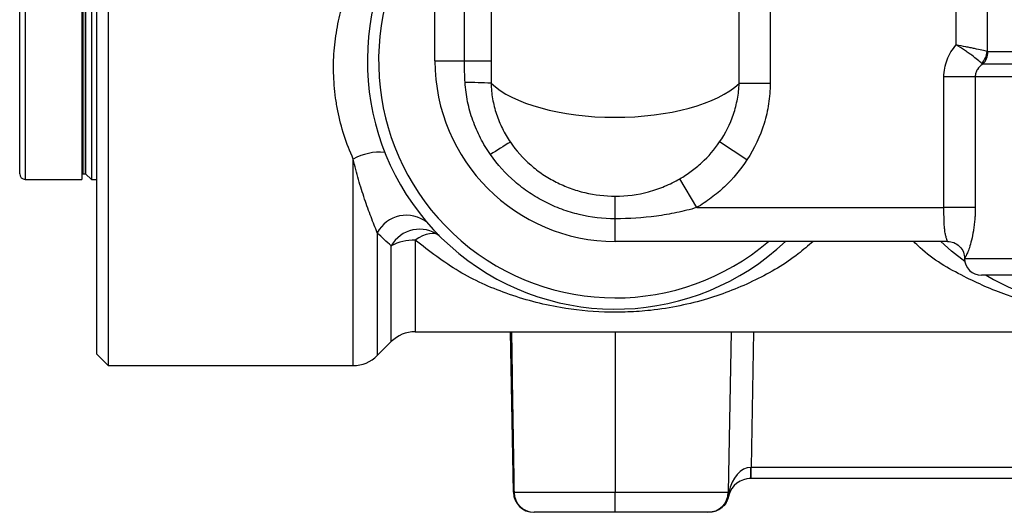
# Model space of a CAD drawing. Units: inches. Extents: x -26.6 to 42, y -14.4 to 24.8.
# Drawn here: x -4.2 to -0.8, y 1.8 to 3.5 of the extents above; entities that cross this region are included whole.
import ezdxf

# ---------------------------------------------------------------- set-up
doc = ezdxf.new("R2010")
doc.units = ezdxf.units.IN
doc.header["$MEASUREMENT"] = 0

msp = doc.modelspace()

# ---------------------------------------------------------------- linework, layer by layer
at = {"color": 7, "linetype": 'Continuous', "lineweight": 25}
for p, q in [((-3.9725, 2.9385), (-3.9725, 7.6629)), ((-4.1832, 5.3007), (-4.1832, 2.9188)), ((-3.9525, 5.3007), (-3.9525, 2.9184)), ((-3.9863, 5.1038), (-3.9863, 2.9188)), ((-3.9824, 5.1235), (-3.9824, 2.9385)), ((-3.9725, 5.1235), (-3.9725, 2.9385)), ((-2.7521, 3.3322), (-2.7521, 4.2083)), ((-3.8938, 4.0015), (-3.8938, 2.2692)), ((-2.6491, 3.3322), (-2.6491, 4.015)), ((-2.5558, 4.015), (-2.5558, 3.3322)), ((-1.6891, 3.2534), (-1.6891, 4.015)), ((-1.5809, 4.015), (-1.5809, 3.2534)), ((-0.9311, 3.3878), (-0.9311, 4.015)), ((-0.8229, 4.015), (-0.8229, 3.3652)), ((-3.9332, 2.3085), (-3.9332, 3.9621)), ((-4.2029, 2.9385), (-4.2029, 3.5496)), ((-0.82, 3.3645), (0.0402, 3.3645)), ((-2.7521, 3.3322), (-2.6491, 3.3322)), ((-2.6491, 3.3322), (-2.5558, 3.3322)), ((0.0582, 3.3205), (-0.8379, 3.3205)), ((-0.9738, 2.8204), (-0.9738, 3.2765)), ((0.0846, 3.2765), (-0.8643, 3.2765)), ((-0.8643, 3.2765), (-0.8643, 2.8204)), ((-1.5809, 3.2534), (-1.6891, 3.2534)), ((-1.6618, 2.9869), (-1.7574, 3.0494)), ((-3.0372, 2.2692), (-3.0372, 2.9895)), ((-3.9863, 2.9385), (-3.9824, 2.9385)), ((-3.9824, 2.9385), (-3.9725, 2.9385)), ((-3.9725, 2.9385), (-3.9525, 2.9184)), ((-4.1832, 2.9188), (-3.9863, 2.9188)), ((-3.9525, 2.9184), (-3.9332, 2.9181)), ((-1.8375, 2.8204), (-1.8966, 2.921)), ((-2.1221, 2.7814), (-2.1221, 2.8603)), ((-1.8375, 2.8204), (-0.9738, 2.8204)), ((-2.1221, 2.7022), (-2.1221, 2.7814)), ((-2.9537, 2.7329), (-2.9537, 2.3038)), ((-2.9048, 2.3527), (-2.9048, 2.6872)), ((-2.8213, 2.707), (-2.8213, 2.3873)), ((-0.9607, 2.7022), (-2.1221, 2.7022)), ((-0.9017, 2.6432), (0.122, 2.6432)), ((-0.3899, 2.5841), (-0.8426, 2.5841)), ((-2.8213, 2.3873), (2.0415, 2.3873)), ((-2.4777, 1.827), (-2.4875, 2.3873)), ((-2.1221, 2.3873), (-2.1221, 1.827)), ((-1.7174, 2.3873), (-1.7272, 1.827)), ((-1.6387, 2.3873), (-1.647, 1.9142)), ((-2.9537, 2.3038), (-2.9048, 2.3527)), ((-3.9332, 2.3085), (-3.8938, 2.2692)), ((-3.8938, 2.2692), (-3.0372, 2.2692)), ((-1.647, 1.9142), (0.8673, 1.9142)), ((-1.647, 1.8755), (-1.647, 1.9142)), ((-1.647, 1.8755), (-1.649, 1.8755)), ((0.8673, 1.8755), (-1.647, 1.8755)), ((-2.4758, 1.827), (-2.1221, 1.827)), ((-2.1221, 1.827), (-1.7272, 1.827)), ((-2.1221, 1.7574), (-2.1221, 1.827)), ((-2.1221, 1.7574), (-2.4053, 1.7574)), ((-1.7981, 1.7574), (-2.1221, 1.7574)), ((-1.7953, 1.7574), (-1.7981, 1.7574))]:
    msp.add_line(p, q, dxfattribs=at)
at = {"color": 7, "linetype": 'Continuous', "lineweight": 25, "flags": 128}
for points in [[(-2.7374, 2.7225), (-2.7436, 2.727), (-2.7514, 2.7297), (-2.7606, 2.7305), (-2.7712, 2.7294), (-2.7827, 2.7264), (-2.7951, 2.7216), (-2.8081, 2.7151), (-2.8213, 2.707)], [(-0.9007, 2.6327), (-0.9468, 2.6688), (-0.9843, 2.7022)], [(-2.4854, 2.3873), (-2.4816, 2.1512), (-2.4763, 1.8269)]]:
    msp.add_lwpolyline(points, dxfattribs=at)
at = {"color": 7, "linetype": 'Continuous', "lineweight": 25}
for centre, radius, start, end in [((-2.1221, 3.3322), 0.8661, 148.4137, 313.3418), ((-2.1221, 3.3322), 0.8268, 148.4137, 310.3676), ((-0.8877, 3.3702), 0.065, 314.4486, 355.6147), ((-0.8817, 3.364), 0.0617, 315.2041, 0.4905), ((-2.1221, 3.3322), 0.6299, 180, 270), ((-2.6645, 1.0334), 2.2236, 87.2073, 89.5422), ((-1.5635, 1.4985), 1.8054, 120.8239, 123.4251), ((-2.9444, 2.8252), 0.1887, 84.83, 119.4511), ((-4.1832, 2.9385), 0.0197, 180, 270), ((-2.8516, 2.6774), 0.1162, 52.2269, 151.4652), ((-2.8056, 2.6313), 0.1138, 53.1944, 150.6295), ((-2.8247, 2.5355), 0.1715, 88.8542, 117.8323), ((-0.8426, 2.6432), 0.0591, 180, 270), ((-0.3899, 3.3322), 0.8661, 239.7274, 300.2726), ((-2.8213, 2.2692), 0.1181, 90, 135), ((-3.0372, 2.3873), 0.1181, 270, 315), ((-2.2092, 1.9046), 0.5609, 357.0242, 0.9758), ((-1.649, 1.7967), 0.0787, 90, 164.8695), ((-2.4068, 1.8282), 0.0709, 181, 270), ((-2.4061, 1.8276), 0.0702, 180.5536, 269.4966), ((-2.4051, 1.828), 0.0707, 180.8448, 269.8511), ((-1.7981, 1.8282), 0.0709, 270, 359), ((-1.7442, 1.8223), 0.0198, 345.2109, 12.7891), ((-1.7264, 1.8151), 0.00183, 255.4816, 284.5184)]:
    msp.add_arc(centre, radius, start, end, dxfattribs=at)
for centre, major_axis, ratio, start_param, end_param in [((-2.1221, 3.3322), (0.4724, 0), 0.416667, 3.54796, 5.871668), ((-1.649, 1.7967), (0.002, 0.1174), 0.670567, 0.017453, 1.324173), ((-1.6469, 1.9148), (0.0788, 0.0007), 0.008719, 4.694707, 4.711856), ((-1.6485, 1.8282), (0.0788, 0.0012), 0.015688, 3.141072, 3.387695)]:
    msp.add_ellipse(centre, major_axis=major_axis, ratio=ratio, start_param=start_param, end_param=end_param, dxfattribs=at)
for points, knots in [([(-3.0372, 2.9895), (-3.0616, 3.0437), (-3.0798, 3.1), (-3.0944, 3.1731), (-3.097, 3.1879), (-3.1011, 3.2176), (-3.1027, 3.2324), (-3.1063, 3.2765), (-3.1069, 3.3056), (-3.1055, 3.3489), (-3.1046, 3.3633), (-3.102, 3.3918), (-3.1003, 3.4061), (-3.094, 3.4482), (-3.0885, 3.4753), (-3.0749, 3.5277), (-3.0668, 3.5531), (-3.0531, 3.5899), (-3.0483, 3.6019), (-3.0383, 3.6254), (-3.0331, 3.6368), (-3.0277, 3.648)], [0, 0, 0, 0, 0.25, 0.25, 0.3125, 0.3125, 0.375, 0.375, 0.5, 0.5, 0.5625, 0.5625, 0.625, 0.625, 0.75, 0.75, 0.875, 0.875, 0.9375, 0.9375, 1, 1, 1, 1]), ([(-0.9738, 3.2765), (-0.9738, 3.2867), (-0.9728, 3.2969), (-0.9691, 3.3168), (-0.9664, 3.3265), (-0.959, 3.3455), (-0.9545, 3.3547), (-0.9439, 3.372), (-0.9379, 3.3802), (-0.9311, 3.3878)], [0, 0, 0, 0, 0.25, 0.25, 0.5, 0.5, 0.75, 0.75, 1, 1, 1, 1]), ([(-0.8421, 3.3238), (-0.8456, 3.327), (-0.8503, 3.3311), (-0.8618, 3.3406), (-0.8688, 3.3461), (-0.8804, 3.3547), (-0.8845, 3.3577), (-0.8931, 3.3637), (-0.8976, 3.3668), (-0.9115, 3.3759), (-0.9211, 3.3819), (-0.9311, 3.3878)], [0, 0, 0, 0, 0.25, 0.25, 0.5, 0.5, 0.625, 0.625, 0.75, 0.75, 1, 1, 1, 1]), ([(-0.8229, 3.3652), (-0.8275, 3.3663), (-0.8337, 3.3677), (-0.8484, 3.371), (-0.8572, 3.373), (-0.8714, 3.376), (-0.8764, 3.377), (-0.8867, 3.3791), (-0.8921, 3.3802), (-0.9084, 3.3835), (-0.9196, 3.3857), (-0.9311, 3.3878)], [0, 0, 0, 0, 0.25, 0.25, 0.5, 0.5, 0.625, 0.625, 0.75, 0.75, 1, 1, 1, 1]), ([(-0.8379, 3.3205), (-0.8451, 3.3159), (-0.8517, 3.3099), (-0.859, 3.2985), (-0.8609, 3.2944), (-0.8636, 3.2858), (-0.8643, 3.2811), (-0.8643, 3.2765)], [0, 0, 0, 0, 0.5, 0.5, 0.75, 0.75, 1, 1, 1, 1]), ([(-0.8643, 3.2765), (-0.8684, 3.2765), (-0.8742, 3.2765), (-0.8889, 3.2765), (-0.8978, 3.2765), (-0.9178, 3.2765), (-0.9288, 3.2765), (-0.9513, 3.2765), (-0.9628, 3.2765), (-0.9738, 3.2765)], [0, 0, 0, 0, 0.25, 0.25, 0.5, 0.5, 0.75, 0.75, 1, 1, 1, 1]), ([(-2.558, 3.0053), (-2.571, 3.0238), (-2.5826, 3.0432), (-2.6031, 3.083), (-2.612, 3.1035), (-2.6271, 3.1459), (-2.6332, 3.1678), (-2.6423, 3.212), (-2.6453, 3.2343), (-2.6467, 3.2569)], [0, 0, 0, 0, 0.25, 0.25, 0.5, 0.5, 0.75, 0.75, 1, 1, 1, 1]), ([(-2.5561, 3.2544), (-2.5556, 3.236), (-2.5538, 3.2178), (-2.5474, 3.1818), (-2.5428, 3.164), (-2.5313, 3.1293), (-2.5244, 3.1125), (-2.5082, 3.0799), (-2.4989, 3.064), (-2.4886, 3.0489)], [0, 0, 0, 0, 0.25, 0.25, 0.5, 0.5, 0.75, 0.75, 1, 1, 1, 1]), ([(-1.7574, 3.0494), (-1.7368, 3.0797), (-1.7206, 3.112), (-1.7032, 3.1636), (-1.6985, 3.1814), (-1.6919, 3.2171), (-1.6898, 3.2351), (-1.6891, 3.2534)], [0, 0, 0, 0, 0.5, 0.5, 0.75, 0.75, 1, 1, 1, 1]), ([(-1.5809, 3.2534), (-1.5809, 3.2297), (-1.5827, 3.2062), (-1.5898, 3.1596), (-1.5951, 3.1364), (-1.6159, 3.0689), (-1.6358, 3.0266), (-1.6618, 2.9869)], [0, 0, 0, 0, 0.25, 0.25, 0.5, 0.5, 1, 1, 1, 1]), ([(-2.4886, 3.0489), (-2.4683, 3.0191), (-2.4446, 2.9926), (-2.4041, 2.9574), (-2.3898, 2.9464), (-2.3601, 2.9265), (-2.3447, 2.9175), (-2.3129, 2.9014), (-2.2966, 2.8943), (-2.2628, 2.8819), (-2.2456, 2.8768), (-2.1936, 2.8645), (-2.1582, 2.8603), (-2.1221, 2.8603)], [0, 0, 0, 0, 0.25, 0.25, 0.375, 0.375, 0.5, 0.5, 0.625, 0.625, 0.75, 0.75, 1, 1, 1, 1]), ([(-1.8966, 2.921), (-1.8829, 2.9289), (-1.8696, 2.9376), (-1.8439, 2.9564), (-1.8315, 2.9666), (-1.7963, 2.999), (-1.7755, 3.0229), (-1.7574, 3.0494)], [0, 0, 0, 0, 0.25, 0.25, 0.5, 0.5, 1, 1, 1, 1]), ([(-2.1221, 2.7814), (-2.1649, 2.7814), (-2.2069, 2.7864), (-2.2686, 2.8011), (-2.2891, 2.8073), (-2.3292, 2.822), (-2.3486, 2.8305), (-2.3863, 2.8497), (-2.4045, 2.8604), (-2.4398, 2.8841), (-2.4569, 2.8972), (-2.5051, 2.9388), (-2.5335, 2.9702), (-2.558, 3.0053)], [0, 0, 0, 0, 0.25, 0.25, 0.375, 0.375, 0.5, 0.5, 0.625, 0.625, 0.75, 0.75, 1, 1, 1, 1]), ([(-2.9537, 2.7329), (-2.9605, 2.7501), (-2.9679, 2.7685), (-2.9828, 2.8077), (-2.9905, 2.8286), (-3.0053, 2.8721), (-3.0124, 2.8946), (-3.0256, 2.9412), (-3.0317, 2.9652), (-3.0372, 2.9895)], [0, 0, 0, 0, 0.25, 0.25, 0.5, 0.5, 0.75, 0.75, 1, 1, 1, 1]), ([(-1.6618, 2.9869), (-1.6842, 2.9525), (-1.7104, 2.9214), (-1.7549, 2.8794), (-1.7706, 2.8661), (-1.8032, 2.8418), (-1.8201, 2.8306), (-1.8375, 2.8204)], [0, 0, 0, 0, 0.5, 0.5, 0.75, 0.75, 1, 1, 1, 1]), ([(-2.1221, 2.8603), (-2.0825, 2.8603), (-2.0436, 2.8654), (-1.9865, 2.8808), (-1.9677, 2.8872), (-1.9314, 2.9024), (-1.9137, 2.9111), (-1.8966, 2.921)], [0, 0, 0, 0, 0.5, 0.5, 0.75, 0.75, 1, 1, 1, 1]), ([(-1.8375, 2.8204), (-1.8606, 2.8136), (-1.8839, 2.8078), (-1.9309, 2.798), (-1.9547, 2.7939), (-2.0261, 2.7844), (-2.074, 2.7814), (-2.1221, 2.7814)], [0, 0, 0, 0, 0.25, 0.25, 0.5, 0.5, 1, 1, 1, 1]), ([(-0.8643, 2.8204), (-0.8684, 2.8204), (-0.8742, 2.8204), (-0.8889, 2.8204), (-0.8978, 2.8204), (-0.9178, 2.8204), (-0.9288, 2.8204), (-0.9513, 2.8204), (-0.9628, 2.8204), (-0.9738, 2.8204)], [0, 0, 0, 0, 0.25, 0.25, 0.5, 0.5, 0.75, 0.75, 1, 1, 1, 1]), ([(-0.9607, 2.7022), (-0.9607, 2.7023), (-0.9608, 2.7023), (-0.961, 2.7028), (-0.9614, 2.7036), (-0.9621, 2.7051), (-0.9633, 2.7078), (-0.9648, 2.7122), (-0.9665, 2.718), (-0.968, 2.7243), (-0.9695, 2.7317), (-0.9705, 2.7393), (-0.9714, 2.7473), (-0.9721, 2.755), (-0.9726, 2.7636), (-0.973, 2.7732), (-0.9734, 2.7837), (-0.9736, 2.7952), (-0.9738, 2.8075), (-0.9738, 2.816), (-0.9738, 2.8204)], [0, 0, 0, 0, 0.031186, 0.063993, 0.098441, 0.134547, 0.195148, 0.269068, 0.334801, 0.400541, 0.457041, 0.528326, 0.576184, 0.627195, 0.681372, 0.738723, 0.799256, 0.862976, 0.929889, 1, 1, 1, 1]), ([(-0.8643, 2.8204), (-0.8643, 2.8175), (-0.8644, 2.8119), (-0.8646, 2.8035), (-0.8649, 2.795), (-0.8654, 2.7866), (-0.8664, 2.7743), (-0.868, 2.7584), (-0.8716, 2.7338), (-0.8772, 2.7062), (-0.8848, 2.6801), (-0.8919, 2.6611), (-0.8965, 2.6515), (-0.8991, 2.647), (-0.9005, 2.6448), (-0.9015, 2.6434), (-0.9016, 2.6433), (-0.9017, 2.6432)], [0, 0, 0, 0, 0.02833, 0.056656, 0.085035, 0.113525, 0.142183, 0.2115, 0.279432, 0.408467, 0.534606, 0.650982, 0.771806, 0.823109, 0.878097, 0.936998, 1, 1, 1, 1]), ([(-1.431, 2.7022), (-1.4481, 2.6875), (-1.5102, 2.6339), (-1.6317, 2.5636), (-1.7712, 2.5078), (-1.8956, 2.4766), (-1.989, 2.4618), (-2.0781, 2.4552), (-2.1852, 2.4548), (-2.2987, 2.4667), (-2.4114, 2.4913), (-2.5315, 2.5292), (-2.6728, 2.5923), (-2.7713, 2.6684), (-2.8213, 2.707)], [0, 0, 0, 0, 0.045595, 0.165717, 0.288801, 0.354366, 0.420989, 0.469718, 0.519713, 0.61663, 0.681246, 0.746687, 0.871658, 1, 1, 1, 1]), ([(0.3009, 2.7022), (0.259, 2.669), (0.1693, 2.5977), (0.0248, 2.5306), (-0.1226, 2.4839), (-0.2576, 2.4603), (-0.3648, 2.4545), (-0.4473, 2.4561), (-0.5159, 2.4614), (-0.6251, 2.4775), (-0.7575, 2.5118), (-0.9106, 2.5809), (-1.0202, 2.6427), (-1.0721, 2.6949), (-1.0794, 2.7022)], [0, 0, 0, 0, 0.109443, 0.234606, 0.330448, 0.425873, 0.500223, 0.528195, 0.578375, 0.628626, 0.740372, 0.852391, 0.979194, 1, 1, 1, 1]), ([(-0.9607, 2.7022), (-0.9538, 2.7022), (-0.9463, 2.701), (-0.9317, 2.6952), (-0.9247, 2.6907), (-0.9132, 2.6792), (-0.9087, 2.6722), (-0.9029, 2.6577), (-0.9017, 2.6501), (-0.9017, 2.6432)], [0, 0, 0, 0, 0.25, 0.25, 0.5, 0.5, 0.75, 0.75, 1, 1, 1, 1]), ([(-2.4846, 2.3873), (-2.484, 2.3468), (-2.4815, 2.1843), (-2.4785, 1.9975), (-2.4762, 1.8512), (-2.4758, 1.827)], [0, 0, 0, 0, 0.216541, 0.870367, 1, 1, 1, 1]), ([(-1.7269, 1.8133), (-1.7286, 1.8054), (-1.7315, 1.7979), (-1.7399, 1.7842), (-1.7451, 1.7782), (-1.7575, 1.768), (-1.7644, 1.7641), (-1.7757, 1.7601), (-1.7795, 1.7591), (-1.7873, 1.7577), (-1.7913, 1.7574), (-1.7953, 1.7574)], [0, 0, 0, 0, 0.25, 0.25, 0.5, 0.5, 0.75, 0.75, 0.875, 0.875, 1, 1, 1, 1]), ([(-1.726, 1.8133), (-1.7277, 1.8054), (-1.7307, 1.7979), (-1.7392, 1.7842), (-1.7445, 1.7782), (-1.757, 1.768), (-1.7641, 1.7641), (-1.7755, 1.7601), (-1.7793, 1.7591), (-1.7872, 1.7577), (-1.7913, 1.7574), (-1.7953, 1.7574)], [0, 0, 0, 0, 0.25, 0.25, 0.5, 0.5, 0.75, 0.75, 0.875, 0.875, 1, 1, 1, 1]), ([(-1.725, 1.8173), (-1.7251, 1.8168), (-1.7253, 1.8163), (-1.7256, 1.815), (-1.7258, 1.8142), (-1.726, 1.8133)], [0, 0, 0, 0, 0.5, 0.5, 1, 1, 1, 1])]:
    msp.add_open_spline(points, degree=3, knots=knots, dxfattribs=at)
for points in [[(-0.8229, 3.3652), (-0.8219, 3.3648), (-0.821, 3.3645), (-0.82, 3.3645)], [(-2.6467, 3.2569), (-2.6483, 3.282), (-2.6491, 3.3071), (-2.6491, 3.3322)], [(-2.5558, 3.3322), (-2.5558, 3.3062), (-2.5559, 3.2803), (-2.5561, 3.2544)], [(-0.8379, 3.3205), (-0.8392, 3.3213), (-0.8406, 3.3224), (-0.8421, 3.3238)], [(-2.9048, 2.6872), (-2.921, 2.7011), (-2.9373, 2.7162), (-2.9537, 2.7329)], [(-2.4777, 1.827), (-2.4777, 1.827), (-2.4772, 1.8269), (-2.4763, 1.8269)], [(-2.4763, 1.8269), (-2.4761, 1.8269), (-2.4759, 1.827), (-2.4758, 1.827)], [(-1.7269, 1.8133), (-1.7259, 1.8178), (-1.7253, 1.8223), (-1.7249, 1.8267)]]:
    msp.add_open_spline(points, degree=3, dxfattribs=at)

doc.saveas('drawing.dxf')
